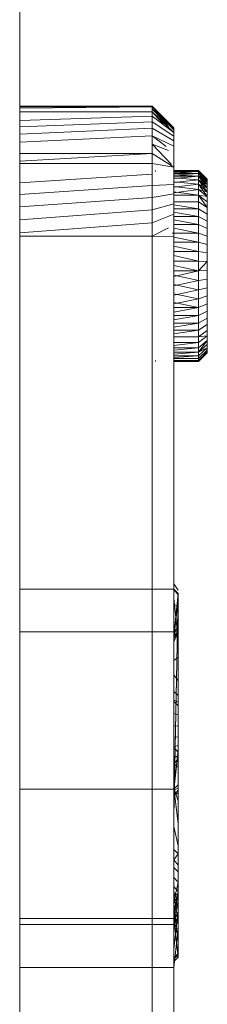
# Model space of a CAD drawing. Units: millimetres. Extents: x -3139 to 6941, y -3035 to 4093.
# Drawn here: x 2346 to 2350, y 1065 to 1088 of the extents above; entities that cross this region are included whole.
import ezdxf

# ---------------------------------------------------------------- set-up
doc = ezdxf.new("R2010")
doc.units = ezdxf.units.MM
doc.layers.add('A-GENM', color=13, linetype='Continuous', lineweight=9)
doc.layers.add('G-IMPT', color=8, linetype='Continuous', lineweight=9)

# ---------------------------------------------------------------- blocks, each defined once
blk = doc.blocks.new('trunangluong - tru2_DWG-412885-East')
at = {"layer": 'G-IMPT'}
for p, q in [((361.553, 1947.332), (361.553, 110)), ((361.553, 1086.176), (364.616, 1086.176)), ((361.553, 1086.176), (364.616, 1086.176)), ((361.553, 1086.16), (364.616, 1086.16)), ((361.553, 1086.125), (364.616, 1086.16)), ((361.553, 1086.16), (364.616, 1086.16)), ((364.616, 1086.176), (364.616, 1086.16)), ((364.616, 1086.176), (365.116, 1085.676)), ((364.616, 1086.176), (365.116, 1085.663)), ((364.616, 1086.176), (365.116, 1085.676)), ((364.616, 1086.176), (364.616, 1086.16)), ((364.616, 1086.16), (364.616, 1086.115)), ((364.616, 1086.115), (364.616, 1086.16)), ((364.616, 1086.16), (365.116, 1085.663)), ((364.616, 1086.16), (365.116, 1085.663)), ((361.553, 1086.041), (364.616, 1086.041)), ((361.553, 1085.843), (364.616, 1085.94)), ((364.616, 1086.115), (364.992, 1085.7)), ((364.616, 1086.115), (365.116, 1085.625)), ((364.616, 1086.115), (365.116, 1085.663)), ((364.616, 1086.041), (364.616, 1086.115)), ((364.616, 1086.041), (364.904, 1085.717)), ((364.616, 1086.041), (365.116, 1085.563)), ((364.616, 1085.94), (364.616, 1086.041)), ((364.616, 1086.041), (365.116, 1085.563)), ((364.616, 1085.813), (364.616, 1085.94)), ((364.616, 1085.94), (365.116, 1085.563)), ((361.553, 1085.698), (364.616, 1085.813)), ((364.616, 1085.663), (364.616, 1085.813)), ((364.616, 1085.813), (365.116, 1085.479)), ((361.553, 1085.531), (364.616, 1085.663)), ((361.553, 1085.342), (364.616, 1085.49)), ((364.616, 1085.49), (364.616, 1085.663)), ((364.616, 1085.663), (365.116, 1085.374)), ((364.616, 1085.49), (364.935, 1085.244)), ((364.616, 1085.296), (364.616, 1085.49)), ((364.616, 1085.49), (365.116, 1085.249)), ((365.116, 1085.676), (365.116, 1085.663)), ((365.116, 1085.625), (365.116, 1085.663)), ((365.116, 1085.563), (365.116, 1085.625)), ((365.116, 1085.479), (365.116, 1085.563)), ((365.116, 1085.374), (365.116, 1085.479)), ((364.616, 1085.296), (365.057, 1084.827)), ((364.616, 1085.083), (364.616, 1085.296)), ((364.616, 1085.296), (364.99, 1085.153)), ((365.116, 1085.249), (365.116, 1085.374)), ((365.116, 1085.104), (365.116, 1085.249)), ((361.553, 1084.906), (364.616, 1085.083)), ((361.553, 1085.083), (364.616, 1085.083)), ((364.616, 1084.852), (364.616, 1085.083)), ((364.616, 1085.083), (365.116, 1084.765)), ((365.116, 1084.943), (365.116, 1085.104)), ((361.553, 1084.852), (364.616, 1084.852)), ((364.616, 1084.605), (364.616, 1084.852)), ((364.616, 1084.852), (365.116, 1084.765)), ((365.116, 1084.765), (365.116, 1084.943)), ((361.553, 1084.404), (364.616, 1084.605)), ((364.616, 1084.343), (364.616, 1084.605)), ((364.687, 1084.664), (364.687, 1084.687)), ((364.687, 1084.687), (364.687, 1084.664)), ((365.116, 1084.572), (365.116, 1084.765)), ((365.116, 1084.687), (365.687, 1084.687)), ((365.116, 1084.674), (365.687, 1084.687)), ((365.116, 1084.687), (365.687, 1084.687)), ((365.116, 1084.687), (365.687, 1084.687)), ((365.116, 1084.677), (365.687, 1084.664)), ((365.116, 1084.664), (365.687, 1084.664)), ((365.116, 1084.639), (365.687, 1084.664)), ((365.116, 1084.664), (365.687, 1084.664)), ((365.116, 1084.645), (365.687, 1084.62)), ((365.116, 1084.583), (365.687, 1084.62)), ((365.116, 1084.62), (365.687, 1084.62)), ((365.116, 1084.62), (365.687, 1084.62)), ((365.116, 1084.592), (365.687, 1084.556)), ((365.116, 1084.366), (365.116, 1084.572)), ((365.687, 1084.664), (365.687, 1084.687)), ((365.687, 1084.687), (365.887, 1084.487)), ((365.687, 1084.687), (365.687, 1084.664)), ((365.687, 1084.687), (365.887, 1084.466)), ((365.687, 1084.664), (365.687, 1084.687)), ((365.687, 1084.687), (365.887, 1084.487)), ((365.687, 1084.687), (365.687, 1084.664)), ((365.687, 1084.687), (365.887, 1084.466)), ((365.687, 1084.62), (365.687, 1084.664)), ((365.687, 1084.664), (365.887, 1084.466)), ((365.687, 1084.664), (365.687, 1084.62)), ((365.687, 1084.664), (365.887, 1084.426)), ((365.687, 1084.62), (365.687, 1084.664)), ((365.687, 1084.664), (365.887, 1084.487)), ((365.687, 1084.664), (365.687, 1084.62)), ((365.687, 1084.664), (365.887, 1084.426)), ((365.687, 1084.62), (365.687, 1084.556)), ((365.687, 1084.62), (365.887, 1084.368)), ((365.687, 1084.556), (365.687, 1084.62)), ((365.687, 1084.62), (365.887, 1084.466)), ((365.687, 1084.62), (365.887, 1084.368)), ((365.687, 1084.556), (365.687, 1084.62)), ((365.687, 1084.62), (365.887, 1084.426)), ((365.687, 1084.62), (365.687, 1084.556)), ((361.553, 1084.132), (364.616, 1084.343)), ((364.616, 1084.343), (365.116, 1084.366)), ((364.616, 1084.067), (364.616, 1084.343)), ((365.116, 1084.508), (365.687, 1084.556)), ((365.116, 1084.508), (365.687, 1084.556)), ((365.116, 1084.556), (365.687, 1084.556)), ((365.116, 1084.52), (365.687, 1084.472)), ((365.116, 1084.52), (365.687, 1084.472)), ((365.116, 1084.414), (365.687, 1084.472)), ((365.116, 1084.414), (365.687, 1084.472)), ((365.116, 1084.428), (365.687, 1084.37)), ((365.116, 1084.428), (365.687, 1084.37)), ((365.116, 1084.302), (365.687, 1084.37)), ((365.116, 1084.302), (365.687, 1084.37)), ((365.116, 1084.148), (365.116, 1084.366)), ((365.687, 1084.472), (365.687, 1084.556)), ((365.687, 1084.556), (365.887, 1084.426)), ((365.687, 1084.556), (365.687, 1084.472)), ((365.687, 1084.556), (365.887, 1084.292)), ((365.687, 1084.472), (365.687, 1084.556)), ((365.687, 1084.556), (365.887, 1084.426)), ((365.687, 1084.556), (365.687, 1084.472)), ((365.687, 1084.556), (365.887, 1084.368)), ((365.687, 1084.37), (365.687, 1084.472)), ((365.687, 1084.472), (365.887, 1084.368)), ((365.687, 1084.472), (365.687, 1084.37)), ((365.687, 1084.472), (365.887, 1084.199)), ((365.687, 1084.37), (365.687, 1084.472)), ((365.687, 1084.472), (365.887, 1084.368)), ((365.687, 1084.472), (365.687, 1084.37)), ((365.687, 1084.472), (365.887, 1084.292)), ((365.687, 1084.251), (365.687, 1084.37)), ((365.687, 1084.37), (365.687, 1084.251)), ((365.687, 1084.37), (365.887, 1084.091)), ((365.687, 1084.251), (365.687, 1084.37)), ((365.687, 1084.37), (365.887, 1084.292)), ((365.687, 1084.37), (365.687, 1084.251)), ((365.687, 1084.37), (365.887, 1084.199)), ((365.687, 1084.37), (365.887, 1084.199)), ((365.887, 1084.466), (365.887, 1084.487)), ((365.887, 1084.487), (365.887, 1084.466)), ((365.887, 1084.466), (365.887, 1084.487)), ((365.887, 1084.487), (365.887, 1084.466)), ((365.887, 1084.426), (365.887, 1084.466)), ((365.887, 1084.466), (365.887, 1084.426)), ((365.887, 1084.426), (365.887, 1084.466)), ((365.887, 1084.466), (365.887, 1084.426)), ((365.887, 1084.368), (365.887, 1084.426)), ((365.887, 1084.426), (365.887, 1084.368)), ((365.887, 1084.368), (365.887, 1084.426)), ((365.887, 1084.426), (365.887, 1084.368)), ((365.887, 1084.292), (365.887, 1084.368)), ((365.887, 1084.368), (365.887, 1084.292)), ((365.887, 1084.292), (365.887, 1084.368)), ((365.887, 1084.368), (365.887, 1084.292)), ((364.616, 1084.067), (365.116, 1084.148)), ((365.116, 1084.319), (365.687, 1084.251)), ((365.116, 1084.319), (365.687, 1084.251)), ((365.116, 1084.174), (365.687, 1084.251)), ((365.116, 1084.174), (365.687, 1084.251)), ((365.116, 1084.193), (365.687, 1084.116)), ((365.116, 1083.919), (365.116, 1084.148)), ((365.116, 1084.116), (365.687, 1084.116)), ((365.116, 1084.116), (365.687, 1084.116)), ((365.687, 1084.116), (365.687, 1084.251)), ((365.687, 1084.251), (365.887, 1084.199)), ((365.687, 1084.251), (365.687, 1084.116)), ((365.687, 1084.116), (365.687, 1084.251)), ((365.687, 1084.251), (365.887, 1084.199)), ((365.687, 1084.251), (365.687, 1084.116)), ((365.687, 1084.251), (365.887, 1084.091)), ((365.687, 1084.251), (365.887, 1084.091)), ((365.687, 1083.966), (365.687, 1084.116)), ((365.687, 1084.116), (365.887, 1084.091)), ((365.687, 1084.116), (365.887, 1083.968)), ((365.687, 1084.116), (365.887, 1083.832)), ((365.687, 1083.966), (365.687, 1084.116)), ((365.687, 1084.116), (365.887, 1084.091)), ((365.687, 1084.116), (365.887, 1083.968)), ((365.687, 1084.116), (365.887, 1083.832)), ((365.687, 1084.116), (365.687, 1083.966)), ((365.687, 1084.116), (365.687, 1083.966)), ((365.887, 1084.199), (365.887, 1084.292)), ((365.887, 1084.199), (365.887, 1084.292)), ((365.887, 1084.091), (365.887, 1084.199)), ((365.887, 1084.199), (365.887, 1084.091)), ((365.887, 1084.091), (365.887, 1084.199)), ((365.887, 1084.199), (365.887, 1084.091)), ((361.553, 1083.847), (364.616, 1084.067)), ((364.616, 1083.78), (364.616, 1084.067)), ((364.616, 1083.78), (365.116, 1083.919)), ((365.116, 1083.966), (365.687, 1083.966)), ((365.116, 1083.966), (365.687, 1083.966)), ((365.116, 1083.966), (365.687, 1083.966)), ((365.116, 1083.966), (365.687, 1083.966)), ((365.116, 1083.679), (365.116, 1083.919)), ((365.116, 1083.896), (365.687, 1083.803)), ((365.687, 1083.803), (365.687, 1083.966)), ((365.687, 1083.966), (365.887, 1083.832)), ((365.687, 1083.966), (365.687, 1083.803)), ((365.687, 1083.803), (365.687, 1083.966)), ((365.687, 1083.966), (365.887, 1083.832)), ((365.687, 1083.966), (365.687, 1083.803)), ((365.687, 1083.966), (365.887, 1083.832)), ((365.687, 1083.966), (365.887, 1083.832)), ((365.887, 1083.968), (365.887, 1084.091)), ((365.887, 1083.968), (365.887, 1084.091)), ((365.887, 1084.091), (365.887, 1083.968)), ((365.887, 1084.091), (365.887, 1083.968)), ((365.887, 1083.832), (365.887, 1083.968)), ((365.887, 1083.968), (365.887, 1083.832)), ((365.887, 1083.832), (365.887, 1083.968)), ((365.887, 1083.968), (365.887, 1083.832)), ((361.553, 1083.552), (364.616, 1083.78)), ((364.616, 1083.482), (364.616, 1083.78)), ((364.616, 1083.482), (365.116, 1083.679)), ((365.116, 1083.803), (365.687, 1083.803)), ((365.116, 1083.803), (365.687, 1083.803)), ((365.116, 1083.803), (365.687, 1083.803)), ((365.116, 1083.728), (365.687, 1083.627)), ((365.116, 1083.432), (365.116, 1083.679)), ((365.687, 1083.627), (365.687, 1083.803)), ((365.687, 1083.803), (365.887, 1083.683)), ((365.687, 1083.803), (365.687, 1083.627)), ((365.687, 1083.803), (365.887, 1083.683)), ((365.687, 1083.627), (365.687, 1083.803)), ((365.687, 1083.803), (365.887, 1083.683)), ((365.687, 1083.803), (365.687, 1083.627)), ((365.687, 1083.803), (365.887, 1083.683)), ((365.887, 1083.683), (365.887, 1083.832)), ((365.887, 1083.832), (365.887, 1083.683)), ((365.887, 1083.683), (365.887, 1083.832)), ((365.887, 1083.832), (365.887, 1083.683)), ((365.887, 1083.523), (365.887, 1083.683)), ((365.887, 1083.683), (365.887, 1083.523)), ((365.887, 1083.523), (365.887, 1083.683)), ((365.887, 1083.683), (365.887, 1083.523)), ((361.553, 1083.247), (364.616, 1083.482)), ((364.616, 1083.176), (364.616, 1083.482)), ((365.116, 1083.627), (365.687, 1083.627)), ((365.116, 1083.627), (365.687, 1083.627)), ((365.116, 1083.627), (365.687, 1083.627)), ((365.116, 1083.547), (365.687, 1083.44)), ((365.116, 1083.44), (365.687, 1083.44)), ((365.116, 1083.44), (365.687, 1083.44)), ((365.116, 1083.44), (365.687, 1083.44)), ((365.116, 1083.169), (365.116, 1083.432)), ((365.687, 1083.44), (365.687, 1083.627)), ((365.687, 1083.627), (365.887, 1083.523)), ((365.687, 1083.627), (365.687, 1083.44)), ((365.687, 1083.627), (365.887, 1083.523)), ((365.687, 1083.44), (365.687, 1083.627)), ((365.687, 1083.627), (365.887, 1083.523)), ((365.687, 1083.627), (365.687, 1083.44)), ((365.687, 1083.627), (365.887, 1083.523)), ((365.687, 1083.242), (365.687, 1083.44)), ((365.687, 1083.44), (365.887, 1083.353)), ((365.687, 1083.44), (365.687, 1083.242)), ((365.687, 1083.44), (365.887, 1083.353)), ((365.687, 1083.242), (365.687, 1083.44)), ((365.687, 1083.44), (365.887, 1083.353)), ((365.687, 1083.44), (365.687, 1083.242)), ((365.687, 1083.44), (365.887, 1083.353)), ((365.887, 1083.353), (365.887, 1083.523)), ((365.887, 1083.523), (365.887, 1083.353)), ((365.887, 1083.353), (365.887, 1083.523)), ((365.887, 1083.523), (365.887, 1083.353)), ((364.616, 1083.176), (364.992, 1083.368)), ((365.073, 1083.242), (365.687, 1083.242)), ((365.073, 1083.242), (365.687, 1083.242)), ((365.073, 1083.242), (365.687, 1083.242)), ((365.116, 1083.355), (365.687, 1083.242)), ((365.687, 1083.035), (365.687, 1083.242)), ((365.687, 1083.242), (365.887, 1083.173)), ((365.687, 1083.242), (365.687, 1083.035)), ((365.687, 1083.242), (365.887, 1083.173)), ((365.687, 1083.035), (365.687, 1083.242)), ((365.687, 1083.242), (365.887, 1083.173)), ((365.687, 1083.242), (365.687, 1083.035)), ((365.687, 1083.242), (365.887, 1083.173)), ((365.887, 1083.173), (365.887, 1083.353)), ((365.887, 1083.353), (365.887, 1083.173)), ((365.887, 1083.173), (365.887, 1083.353)), ((365.887, 1083.353), (365.887, 1083.173)), ((361.553, 1083.176), (364.616, 1083.176)), ((364.616, 1083.176), (365.116, 1083.169)), ((364.616, 1049.176), (364.616, 1083.176)), ((365.116, 1049.182), (365.116, 1083.169)), ((365.116, 1083.153), (365.687, 1083.035)), ((365.116, 1083.035), (365.687, 1083.035)), ((365.116, 1083.035), (365.687, 1083.035)), ((365.116, 1083.035), (365.687, 1083.035)), ((365.687, 1082.819), (365.687, 1083.035)), ((365.687, 1083.035), (365.887, 1082.985)), ((365.687, 1083.035), (365.687, 1082.819)), ((365.687, 1083.035), (365.887, 1082.985)), ((365.687, 1082.819), (365.687, 1083.035)), ((365.687, 1083.035), (365.887, 1082.985)), ((365.687, 1083.035), (365.687, 1082.819)), ((365.687, 1083.035), (365.887, 1082.985)), ((365.887, 1082.985), (365.887, 1083.173)), ((365.887, 1083.173), (365.887, 1082.985)), ((365.887, 1082.985), (365.887, 1083.173)), ((365.887, 1083.173), (365.887, 1082.985)), ((365.887, 1082.789), (365.887, 1082.985)), ((365.887, 1082.985), (365.887, 1082.789)), ((365.887, 1082.789), (365.887, 1082.985)), ((365.887, 1082.985), (365.887, 1082.789)), ((365.116, 1082.942), (365.687, 1082.819)), ((365.116, 1082.819), (365.687, 1082.819)), ((365.116, 1082.819), (365.687, 1082.819)), ((365.116, 1082.819), (365.687, 1082.819)), ((365.687, 1082.597), (365.687, 1082.819)), ((365.687, 1082.819), (365.887, 1082.789)), ((365.687, 1082.819), (365.687, 1082.597)), ((365.687, 1082.819), (365.887, 1082.789)), ((365.687, 1082.597), (365.687, 1082.819)), ((365.687, 1082.819), (365.887, 1082.789)), ((365.687, 1082.819), (365.687, 1082.597)), ((365.687, 1082.819), (365.887, 1082.789)), ((365.887, 1082.587), (365.887, 1082.789)), ((365.887, 1082.789), (365.887, 1082.587)), ((365.887, 1082.587), (365.887, 1082.789)), ((365.887, 1082.789), (365.887, 1082.587)), ((365.116, 1082.724), (365.687, 1082.597)), ((365.116, 1082.597), (365.687, 1082.597)), ((365.116, 1082.597), (365.687, 1082.597)), ((365.687, 1082.597), (365.687, 1082.37)), ((365.687, 1082.597), (365.687, 1082.37)), ((365.687, 1082.597), (365.887, 1082.587)), ((365.687, 1082.597), (365.687, 1082.37)), ((365.687, 1082.597), (365.687, 1082.37)), ((365.687, 1082.597), (365.887, 1082.587)), ((365.687, 1082.597), (365.887, 1082.587)), ((365.687, 1082.597), (365.887, 1082.587)), ((365.687, 1082.37), (365.887, 1082.587)), ((365.687, 1082.37), (365.887, 1082.587)), ((365.887, 1082.587), (365.887, 1082.381)), ((365.887, 1082.587), (365.887, 1082.381)), ((365.887, 1082.587), (365.887, 1082.381)), ((365.887, 1082.587), (365.887, 1082.381)), ((365.116, 1082.5), (365.687, 1082.37)), ((365.116, 1082.5), (365.687, 1082.37)), ((365.116, 1082.243), (365.687, 1082.37)), ((365.116, 1082.243), (365.687, 1082.37)), ((365.116, 1082.37), (365.687, 1082.37)), ((365.116, 1082.37), (365.687, 1082.37)), ((365.687, 1082.37), (365.887, 1082.381)), ((365.687, 1082.37), (365.887, 1082.381)), ((365.687, 1082.37), (365.687, 1082.148)), ((365.687, 1082.148), (365.687, 1082.37)), ((365.687, 1082.37), (365.687, 1082.148)), ((365.687, 1082.148), (365.687, 1082.37)), ((365.887, 1082.178), (365.887, 1082.381)), ((365.887, 1082.178), (365.887, 1082.381)), ((365.116, 1082.275), (365.687, 1082.148)), ((365.116, 1082.275), (365.687, 1082.148)), ((365.116, 1082.025), (365.687, 1082.148)), ((365.116, 1082.025), (365.687, 1082.148)), ((365.687, 1082.148), (365.887, 1082.178)), ((365.687, 1082.148), (365.887, 1082.178)), ((365.687, 1082.148), (365.887, 1082.178)), ((365.687, 1082.148), (365.887, 1082.178)), ((365.687, 1082.148), (365.687, 1081.933)), ((365.687, 1081.933), (365.687, 1082.148)), ((365.687, 1082.148), (365.687, 1081.933)), ((365.687, 1081.933), (365.687, 1082.148)), ((365.887, 1082.178), (365.887, 1081.983)), ((365.887, 1081.983), (365.887, 1082.178)), ((365.887, 1082.178), (365.887, 1081.983)), ((365.887, 1081.983), (365.887, 1082.178)), ((365.116, 1082.056), (365.687, 1081.933)), ((365.116, 1082.056), (365.687, 1081.933)), ((365.116, 1081.815), (365.687, 1081.933)), ((365.116, 1081.815), (365.687, 1081.933)), ((365.116, 1081.844), (365.687, 1081.726)), ((365.116, 1081.844), (365.687, 1081.726)), ((365.687, 1081.933), (365.887, 1081.983)), ((365.687, 1081.933), (365.887, 1081.983)), ((365.687, 1081.933), (365.887, 1081.983)), ((365.687, 1081.933), (365.887, 1081.983)), ((365.687, 1081.933), (365.687, 1081.726)), ((365.687, 1081.726), (365.687, 1081.933)), ((365.687, 1081.933), (365.687, 1081.726)), ((365.687, 1081.726), (365.687, 1081.933)), ((365.887, 1081.983), (365.887, 1081.795)), ((365.887, 1081.795), (365.887, 1081.983)), ((365.887, 1081.983), (365.887, 1081.795)), ((365.887, 1081.795), (365.887, 1081.983)), ((365.116, 1081.613), (365.687, 1081.726)), ((365.116, 1081.613), (365.687, 1081.726)), ((365.116, 1081.641), (365.687, 1081.528)), ((365.116, 1081.641), (365.687, 1081.528)), ((365.687, 1081.726), (365.887, 1081.795)), ((365.687, 1081.726), (365.887, 1081.795)), ((365.687, 1081.726), (365.887, 1081.795)), ((365.687, 1081.726), (365.887, 1081.795)), ((365.687, 1081.726), (365.687, 1081.528)), ((365.687, 1081.528), (365.687, 1081.726)), ((365.687, 1081.726), (365.687, 1081.528)), ((365.687, 1081.528), (365.687, 1081.726)), ((365.687, 1081.528), (365.887, 1081.615)), ((365.687, 1081.528), (365.887, 1081.615)), ((365.687, 1081.528), (365.887, 1081.615)), ((365.687, 1081.528), (365.887, 1081.615)), ((365.887, 1081.795), (365.887, 1081.615)), ((365.887, 1081.615), (365.887, 1081.795)), ((365.887, 1081.795), (365.887, 1081.615)), ((365.887, 1081.615), (365.887, 1081.795)), ((365.887, 1081.444), (365.887, 1081.615)), ((365.887, 1081.444), (365.887, 1081.615)), ((365.887, 1081.615), (365.887, 1081.444)), ((365.887, 1081.615), (365.887, 1081.444)), ((365.116, 1081.421), (365.687, 1081.528)), ((365.116, 1081.528), (365.687, 1081.528)), ((365.116, 1081.528), (365.687, 1081.528)), ((365.687, 1081.528), (365.687, 1081.34)), ((365.687, 1081.34), (365.687, 1081.528)), ((365.687, 1081.528), (365.687, 1081.34)), ((365.687, 1081.34), (365.687, 1081.528)), ((365.687, 1081.34), (365.887, 1081.444)), ((365.687, 1081.34), (365.887, 1081.444)), ((365.687, 1081.34), (365.887, 1081.444)), ((365.687, 1081.34), (365.887, 1081.444)), ((365.887, 1081.444), (365.887, 1081.284)), ((365.887, 1081.284), (365.887, 1081.444)), ((365.887, 1081.444), (365.887, 1081.284)), ((365.887, 1081.284), (365.887, 1081.444)), ((365.116, 1081.34), (365.687, 1081.34)), ((365.116, 1081.34), (365.687, 1081.34)), ((365.116, 1081.34), (365.687, 1081.34)), ((365.116, 1081.24), (365.687, 1081.34)), ((365.116, 1081.164), (365.687, 1081.164)), ((365.116, 1081.164), (365.687, 1081.164)), ((365.116, 1081.164), (365.687, 1081.164)), ((365.116, 1081.071), (365.687, 1081.164)), ((365.687, 1081.34), (365.687, 1081.164)), ((365.687, 1081.164), (365.687, 1081.34)), ((365.687, 1081.34), (365.687, 1081.164)), ((365.687, 1081.164), (365.687, 1081.34)), ((365.687, 1081.164), (365.887, 1081.284)), ((365.687, 1081.164), (365.887, 1081.284)), ((365.687, 1081.164), (365.887, 1081.284)), ((365.687, 1081.164), (365.887, 1081.284)), ((365.687, 1081.164), (365.687, 1081.001)), ((365.687, 1081.001), (365.687, 1081.164)), ((365.687, 1081.164), (365.687, 1081.001)), ((365.687, 1081.001), (365.687, 1081.164)), ((365.887, 1081.284), (365.887, 1081.136)), ((365.887, 1081.136), (365.887, 1081.284)), ((365.887, 1081.284), (365.887, 1081.136)), ((365.887, 1081.136), (365.887, 1081.284)), ((365.116, 1081.001), (365.687, 1081.001)), ((365.116, 1081.001), (365.687, 1081.001)), ((365.116, 1081.001), (365.687, 1081.001)), ((365.116, 1080.916), (365.687, 1081.001)), ((365.687, 1081.001), (365.887, 1081.136)), ((365.687, 1081.001), (365.887, 1081.136)), ((365.687, 1081.001), (365.887, 1081.136)), ((365.687, 1081.001), (365.887, 1081.136)), ((365.687, 1081.001), (365.687, 1080.851)), ((365.687, 1080.851), (365.687, 1081.001)), ((365.687, 1081.001), (365.687, 1080.851)), ((365.687, 1080.851), (365.687, 1081.001)), ((365.687, 1080.851), (365.887, 1080.999)), ((365.687, 1080.851), (365.887, 1080.999)), ((365.687, 1080.851), (365.887, 1080.999)), ((365.887, 1081.136), (365.887, 1080.999)), ((365.887, 1080.999), (365.887, 1081.136)), ((365.887, 1081.136), (365.887, 1080.999)), ((365.887, 1080.999), (365.887, 1081.136)), ((365.887, 1080.999), (365.887, 1080.877)), ((365.887, 1080.877), (365.887, 1080.999)), ((365.887, 1080.999), (365.887, 1080.877)), ((365.887, 1080.877), (365.887, 1080.999)), ((365.116, 1080.851), (365.687, 1080.851)), ((365.116, 1080.851), (365.687, 1080.851)), ((365.116, 1080.851), (365.687, 1080.851)), ((365.116, 1080.717), (365.687, 1080.717)), ((365.116, 1080.717), (365.687, 1080.717)), ((365.116, 1080.649), (365.687, 1080.717)), ((365.116, 1080.717), (365.687, 1080.717)), ((365.116, 1080.717), (365.687, 1080.717)), ((365.687, 1080.851), (365.887, 1080.877)), ((365.687, 1080.717), (365.887, 1080.877)), ((365.687, 1080.717), (365.887, 1080.877)), ((365.687, 1080.717), (365.887, 1080.877)), ((365.687, 1080.717), (365.887, 1080.877)), ((365.687, 1080.717), (365.687, 1080.851)), ((365.687, 1080.851), (365.687, 1080.717)), ((365.687, 1080.717), (365.687, 1080.851)), ((365.687, 1080.851), (365.687, 1080.717)), ((365.687, 1080.598), (365.887, 1080.769)), ((365.687, 1080.496), (365.887, 1080.769)), ((365.687, 1080.598), (365.887, 1080.769)), ((365.687, 1080.598), (365.887, 1080.769)), ((365.687, 1080.598), (365.887, 1080.769)), ((365.687, 1080.717), (365.687, 1080.598)), ((365.687, 1080.598), (365.687, 1080.717)), ((365.687, 1080.717), (365.687, 1080.598)), ((365.687, 1080.598), (365.687, 1080.717)), ((365.887, 1080.877), (365.887, 1080.769)), ((365.887, 1080.769), (365.887, 1080.877)), ((365.887, 1080.877), (365.887, 1080.769)), ((365.887, 1080.769), (365.887, 1080.877)), ((365.887, 1080.769), (365.887, 1080.676)), ((365.887, 1080.676), (365.887, 1080.769)), ((365.887, 1080.769), (365.887, 1080.676)), ((365.887, 1080.676), (365.887, 1080.769)), ((365.116, 1080.598), (365.687, 1080.598)), ((365.116, 1080.598), (365.687, 1080.598)), ((365.116, 1080.539), (365.687, 1080.598)), ((365.116, 1080.598), (365.687, 1080.598)), ((365.116, 1080.496), (365.687, 1080.496)), ((365.116, 1080.496), (365.687, 1080.496)), ((365.116, 1080.496), (365.687, 1080.496)), ((365.116, 1080.448), (365.687, 1080.496)), ((365.687, 1080.496), (365.887, 1080.676)), ((365.687, 1080.496), (365.887, 1080.676)), ((365.687, 1080.412), (365.887, 1080.6)), ((365.687, 1080.412), (365.887, 1080.6)), ((365.687, 1080.496), (365.887, 1080.6)), ((365.687, 1080.412), (365.887, 1080.6)), ((365.687, 1080.412), (365.887, 1080.6)), ((365.687, 1080.598), (365.687, 1080.496)), ((365.687, 1080.598), (365.687, 1080.496)), ((365.687, 1080.496), (365.687, 1080.598)), ((365.687, 1080.496), (365.687, 1080.598)), ((365.687, 1080.348), (365.887, 1080.541)), ((365.687, 1080.348), (365.887, 1080.541)), ((365.687, 1080.348), (365.887, 1080.541)), ((365.687, 1080.348), (365.887, 1080.541)), ((365.687, 1080.303), (365.887, 1080.501)), ((365.687, 1080.303), (365.887, 1080.501)), ((365.687, 1080.303), (365.887, 1080.501)), ((365.687, 1080.303), (365.887, 1080.501)), ((365.687, 1080.496), (365.687, 1080.412)), ((365.687, 1080.412), (365.687, 1080.496)), ((365.687, 1080.412), (365.687, 1080.496)), ((365.687, 1080.496), (365.687, 1080.412)), ((365.687, 1080.281), (365.887, 1080.481)), ((365.687, 1080.281), (365.887, 1080.481)), ((365.687, 1080.281), (365.887, 1080.481)), ((365.687, 1080.281), (365.887, 1080.481)), ((365.887, 1080.676), (365.887, 1080.6)), ((365.887, 1080.6), (365.887, 1080.676)), ((365.887, 1080.676), (365.887, 1080.6)), ((365.887, 1080.6), (365.887, 1080.676)), ((365.887, 1080.6), (365.887, 1080.541)), ((365.887, 1080.541), (365.887, 1080.6)), ((365.887, 1080.6), (365.887, 1080.541)), ((365.887, 1080.541), (365.887, 1080.6)), ((365.887, 1080.541), (365.887, 1080.501)), ((365.887, 1080.501), (365.887, 1080.541)), ((365.887, 1080.541), (365.887, 1080.501)), ((365.887, 1080.501), (365.887, 1080.541)), ((365.887, 1080.481), (365.887, 1080.501)), ((365.887, 1080.501), (365.887, 1080.481)), ((365.887, 1080.481), (365.887, 1080.501)), ((365.887, 1080.501), (365.887, 1080.481)), ((364.687, 1080.303), (364.687, 1080.281)), ((364.687, 1080.281), (364.687, 1080.303)), ((365.116, 1080.412), (365.687, 1080.412)), ((365.116, 1080.412), (365.687, 1080.412)), ((365.116, 1080.375), (365.687, 1080.412)), ((365.116, 1080.412), (365.687, 1080.412)), ((365.116, 1080.348), (365.687, 1080.348)), ((365.116, 1080.348), (365.687, 1080.348)), ((365.116, 1080.348), (365.687, 1080.348)), ((365.116, 1080.348), (365.687, 1080.348)), ((365.116, 1080.303), (365.687, 1080.303)), ((365.116, 1080.303), (365.687, 1080.303)), ((365.116, 1080.303), (365.687, 1080.303)), ((365.116, 1080.281), (365.687, 1080.281)), ((365.116, 1080.281), (365.687, 1080.281)), ((365.116, 1080.281), (365.687, 1080.281)), ((365.116, 1080.281), (365.687, 1080.281)), ((365.687, 1080.412), (365.687, 1080.348)), ((365.687, 1080.348), (365.687, 1080.412)), ((365.687, 1080.412), (365.687, 1080.348)), ((365.687, 1080.348), (365.687, 1080.412)), ((365.687, 1080.348), (365.687, 1080.303)), ((365.687, 1080.303), (365.687, 1080.348)), ((365.687, 1080.348), (365.687, 1080.303)), ((365.687, 1080.303), (365.687, 1080.348)), ((365.687, 1080.303), (365.687, 1080.281)), ((365.687, 1080.281), (365.687, 1080.303)), ((365.687, 1080.303), (365.687, 1080.281)), ((365.687, 1080.281), (365.687, 1080.303)), ((361.553, 1075.029), (365.116, 1075.029)), ((365.116, 1075.159), (365.116, 1075.164)), ((365.116, 1075.154), (365.216, 1075.004)), ((365.116, 1075.02), (365.116, 1075.029)), ((365.116, 1075.029), (365.216, 1074.929)), ((365.116, 1075.029), (365.216, 1074.929)), ((365.116, 1075.02), (365.216, 1074.896)), ((365.116, 1069.782), (365.216, 1074.929)), ((365.116, 1069.813), (365.216, 1074.929)), ((365.116, 1073.961), (365.216, 1074.917)), ((365.116, 1074.811), (365.216, 1073.883)), ((365.116, 1073.896), (365.216, 1074.798)), ((365.216, 1074.929), (365.216, 1066.534)), ((365.216, 1074.929), (365.216, 1074.139)), ((365.216, 1074.855), (365.216, 1074.896)), ((365.216, 1074.896), (365.216, 1074.079)), ((365.216, 1074.798), (365.216, 1074.855)), ((365.216, 1074.725), (365.216, 1074.798)), ((365.216, 1074.798), (365.216, 1074.039)), ((365.116, 1074.672), (365.216, 1074.636)), ((365.216, 1074.636), (365.216, 1074.725)), ((365.216, 1074.531), (365.216, 1074.636)), ((365.216, 1074.41), (365.216, 1074.531)), ((365.216, 1074.277), (365.216, 1074.41)), ((365.116, 1074.169), (365.116, 1074.174)), ((365.116, 1074.039), (365.216, 1074.139)), ((365.116, 1074.039), (365.216, 1074.139)), ((365.216, 1074.133), (365.216, 1074.277)), ((365.216, 1071.269), (365.216, 1074.139)), ((365.216, 1073.98), (365.216, 1074.133)), ((361.553, 1074.039), (365.116, 1074.039)), ((365.116, 1074.02), (365.216, 1074.079)), ((365.116, 1073.963), (365.216, 1074.039)), ((365.116, 1074.034), (365.116, 1074.039)), ((365.116, 1073.808), (365.216, 1074.039)), ((365.116, 1073.896), (365.216, 1074.039)), ((365.116, 1073.896), (365.216, 1074.039)), ((365.116, 1073.896), (365.116, 1073.808)), ((365.216, 1074.079), (365.216, 1074.039)), ((365.216, 1073.883), (365.216, 1074.01)), ((365.216, 1073.817), (365.216, 1073.98)), ((365.216, 1073.643), (365.216, 1073.817)), ((365.116, 1073.378), (365.216, 1073.459)), ((365.216, 1073.459), (365.216, 1073.643)), ((365.216, 1073.263), (365.216, 1073.459)), ((365.216, 1073.055), (365.216, 1073.263)), ((365.216, 1073.263), (365.216, 1072.912)), ((365.116, 1073.049), (365.216, 1072.912)), ((365.216, 1072.888), (365.216, 1073.055)), ((365.216, 1072.912), (365.216, 1072.744)), ((365.216, 1072.726), (365.216, 1072.888)), ((365.216, 1072.744), (365.216, 1072.572)), ((365.116, 1072.666), (365.216, 1072.572)), ((365.216, 1072.418), (365.216, 1072.726)), ((365.216, 1072.572), (365.216, 1072.331)), ((365.116, 1072.466), (365.216, 1072.418)), ((365.116, 1072.432), (365.216, 1072.331)), ((365.216, 1072.13), (365.216, 1072.418)), ((365.216, 1072.331), (365.216, 1072.109)), ((365.116, 1072.158), (365.216, 1072.13)), ((365.216, 1071.862), (365.216, 1072.13)), ((365.216, 1072.109), (365.216, 1071.91)), ((365.116, 1071.871), (365.216, 1071.862)), ((365.216, 1071.91), (365.216, 1071.734)), ((365.216, 1071.623), (365.216, 1071.862)), ((365.116, 1071.61), (365.216, 1071.623)), ((365.216, 1071.734), (365.216, 1071.583)), ((365.216, 1071.421), (365.216, 1071.623)), ((365.116, 1071.388), (365.216, 1071.421)), ((365.216, 1071.583), (365.216, 1071.462)), ((365.216, 1071.462), (365.216, 1071.37)), ((365.216, 1071.333), (365.216, 1071.421)), ((365.116, 1071.369), (365.216, 1071.275)), ((365.116, 1071.369), (365.216, 1071.269)), ((365.116, 1071.369), (365.216, 1071.269)), ((365.116, 1070.386), (365.216, 1071.326)), ((365.116, 1070.403), (365.216, 1071.294)), ((365.116, 1070.386), (365.216, 1071.294)), ((365.116, 1070.403), (365.216, 1071.275)), ((365.116, 1071.129), (365.216, 1071.187)), ((365.216, 1071.37), (365.216, 1071.326)), ((365.216, 1071.255), (365.216, 1071.333)), ((365.216, 1071.326), (365.216, 1071.294)), ((365.216, 1071.326), (365.216, 1070.436)), ((365.216, 1071.294), (365.216, 1071.275)), ((365.216, 1071.269), (365.216, 1070.509)), ((365.216, 1071.187), (365.216, 1071.255)), ((365.216, 1071.102), (365.216, 1071.187)), ((365.116, 1070.996), (365.216, 1071.102)), ((365.116, 1070.996), (365.216, 1070.922)), ((365.116, 1070.996), (365.216, 1070.922)), ((365.216, 1070.922), (365.216, 1071.102)), ((365.216, 1070.922), (365.216, 1071.102)), ((365.216, 1070.879), (365.216, 1070.922)), ((365.216, 1070.834), (365.216, 1070.879)), ((365.216, 1070.776), (365.216, 1070.834)), ((365.216, 1070.704), (365.216, 1070.776)), ((365.216, 1070.618), (365.216, 1070.704)), ((365.116, 1070.409), (365.216, 1070.509)), ((365.116, 1070.409), (365.216, 1070.509)), ((365.216, 1070.518), (365.216, 1070.618)), ((365.216, 1070.405), (365.216, 1070.518)), ((365.216, 1067.324), (365.216, 1070.509)), ((361.553, 1070.409), (365.116, 1070.409)), ((365.116, 1070.443), (365.216, 1070.143)), ((365.116, 1070.443), (365.216, 1069.612)), ((365.116, 1070.386), (365.216, 1070.436)), ((365.116, 1070.265), (365.216, 1070.389)), ((365.116, 1070.265), (365.216, 1070.328)), ((365.216, 1070.436), (365.216, 1070.389)), ((365.216, 1070.278), (365.216, 1070.405)), ((365.216, 1070.389), (365.216, 1070.328)), ((365.216, 1070.389), (365.216, 1070.328)), ((365.216, 1070.328), (365.216, 1070.255)), ((365.216, 1070.14), (365.216, 1070.278)), ((365.216, 1070.255), (365.216, 1070.17)), ((365.216, 1070.17), (365.216, 1070.016)), ((365.216, 1070.143), (365.216, 1069.612)), ((365.216, 1069.993), (365.216, 1070.14)), ((365.116, 1069.782), (365.116, 1069.94)), ((365.116, 1069.865), (365.116, 1069.813)), ((365.216, 1070.016), (365.216, 1069.833)), ((365.216, 1069.837), (365.216, 1069.993)), ((365.216, 1069.672), (365.216, 1069.837)), ((365.216, 1069.833), (365.216, 1069.623)), ((365.216, 1069.498), (365.216, 1069.672)), ((365.216, 1069.623), (365.216, 1069.386)), ((365.116, 1069.553), (365.216, 1069.107)), ((365.216, 1069.314), (365.216, 1069.498)), ((365.216, 1069.386), (365.216, 1069.215)), ((365.216, 1069.12), (365.216, 1069.314)), ((365.216, 1069.215), (365.216, 1069.033)), ((365.216, 1068.916), (365.216, 1069.12)), ((365.116, 1069.023), (365.216, 1068.916)), ((365.116, 1068.779), (365.216, 1068.916)), ((365.116, 1068.779), (365.216, 1068.916)), ((365.216, 1069.033), (365.216, 1068.846)), ((365.216, 1068.916), (365.216, 1068.846)), ((365.116, 1068.779), (365.216, 1068.655)), ((365.216, 1068.846), (365.216, 1068.668)), ((365.216, 1068.668), (365.216, 1068.5)), ((365.216, 1068.655), (365.216, 1068.668)), ((365.216, 1068.407), (365.216, 1068.655)), ((365.116, 1068.601), (365.216, 1068.5)), ((365.216, 1068.5), (365.216, 1068.264)), ((365.116, 1068.374), (365.216, 1068.264)), ((365.116, 1067.801), (365.216, 1068.264)), ((365.216, 1068.173), (365.216, 1068.407)), ((365.216, 1068.264), (365.216, 1068.051)), ((365.216, 1067.744), (365.216, 1068.264)), ((365.216, 1067.952), (365.216, 1068.264)), ((365.116, 1068.169), (365.216, 1068.051)), ((365.116, 1067.392), (365.216, 1068.051)), ((365.116, 1067.59), (365.216, 1068.051)), ((365.116, 1068.026), (365.216, 1067.952)), ((365.116, 1067.986), (365.216, 1067.861)), ((365.216, 1067.952), (365.216, 1068.173)), ((365.216, 1068.051), (365.216, 1067.861)), ((365.216, 1067.366), (365.216, 1068.051)), ((365.216, 1067.549), (365.216, 1068.051)), ((365.216, 1067.744), (365.216, 1068.051)), ((365.116, 1067.801), (365.216, 1067.952)), ((365.116, 1067.801), (365.216, 1067.952)), ((365.116, 1067.207), (365.216, 1067.861)), ((365.116, 1067.824), (365.216, 1067.696)), ((365.116, 1067.801), (365.216, 1067.744)), ((365.116, 1067.59), (365.216, 1067.744)), ((365.216, 1067.861), (365.216, 1067.696)), ((365.216, 1067.195), (365.216, 1067.861)), ((365.216, 1067.366), (365.216, 1067.861)), ((365.116, 1067.648), (365.216, 1066.912)), ((365.116, 1066.719), (365.216, 1067.61)), ((365.116, 1067.59), (365.216, 1067.549)), ((365.116, 1067.392), (365.216, 1067.549)), ((365.216, 1067.696), (365.216, 1067.561)), ((365.216, 1067.561), (365.216, 1067.487)), ((361.553, 1067.424), (365.116, 1067.424)), ((365.116, 1067.463), (365.216, 1067.349)), ((365.116, 1067.43), (365.216, 1067.349)), ((365.116, 1067.424), (365.216, 1066.534)), ((365.116, 1067.424), (365.216, 1066.534)), ((365.116, 1067.424), (365.216, 1067.324)), ((365.116, 1067.424), (365.216, 1067.324)), ((365.116, 1067.392), (365.216, 1067.366)), ((365.116, 1067.207), (365.216, 1067.366)), ((365.216, 1067.487), (365.216, 1067.428)), ((365.216, 1067.428), (365.216, 1067.382)), ((365.216, 1067.382), (365.216, 1067.349)), ((365.216, 1066.534), (365.216, 1067.349)), ((365.216, 1066.534), (365.216, 1067.324)), ((361.553, 1067.289), (365.116, 1067.289)), ((365.116, 1067.207), (365.216, 1067.195)), ((365.116, 1066.299), (365.216, 1067.192)), ((365.116, 1066.299), (365.216, 1067.191)), ((365.116, 1066.302), (365.216, 1067.191)), ((365.116, 1066.302), (365.216, 1067.191)), ((365.216, 1067.041), (365.216, 1067.195)), ((365.216, 1066.907), (365.216, 1067.041)), ((365.216, 1066.793), (365.216, 1066.907)), ((365.116, 1066.501), (365.216, 1066.627)), ((365.216, 1066.7), (365.216, 1066.793)), ((365.216, 1066.627), (365.216, 1066.7)), ((365.216, 1066.575), (365.216, 1066.627)), ((365.216, 1066.575), (365.216, 1066.627)), ((365.116, 1066.501), (365.216, 1066.575)), ((365.116, 1066.434), (365.216, 1066.534)), ((365.116, 1066.434), (365.216, 1066.534)), ((365.216, 1066.544), (365.216, 1066.575)), ((365.216, 1066.534), (365.216, 1066.544)), ((361.553, 1066.299), (365.116, 1066.299))]:
    blk.add_line(p, q, dxfattribs=at)
blk = doc.blocks.new('trunangluong - trunangluong-399257-East')
at = {"layer": 'A-GENM'}
for p, q in [((361.553, 110), (361.553, 1947.332)), ((364.616, 1086.176), (361.553, 1086.176)), ((365.116, 1085.676), (364.616, 1086.176)), ((364.616, 1086.073), (364.616, 1086.176)), ((364.616, 1086.176), (364.616, 1086.073)), ((364.616, 1084.865), (364.616, 1085.774)), ((365.116, 1083.176), (365.116, 1085.676)), ((364.616, 1083.176), (364.616, 1084.609)), ((364.616, 1049.176), (364.616, 1083.176)), ((365.116, 1049.176), (365.116, 1083.176))]:
    blk.add_line(p, q, dxfattribs=at)
blk.add_blockref('trunangluong - tru2_DWG-412885-East', (0, 0))
blk = doc.blocks.new('Generic Models 1 - Generic Models 1-400564-East')
at = {"layer": 'A-GENM'}
blk.add_line((361.553, 110), (361.553, 1947.332), dxfattribs=at)

msp = doc.modelspace()

# ---------------------------------------------------------------- block references
at = {"layer": 'A-GENM'}
for name in ['trunangluong - trunangluong-399257-East', 'Generic Models 1 - Generic Models 1-400564-East']:
    msp.add_blockref(name, (1984.375, 0), dxfattribs=at)

doc.saveas('drawing.dxf')
